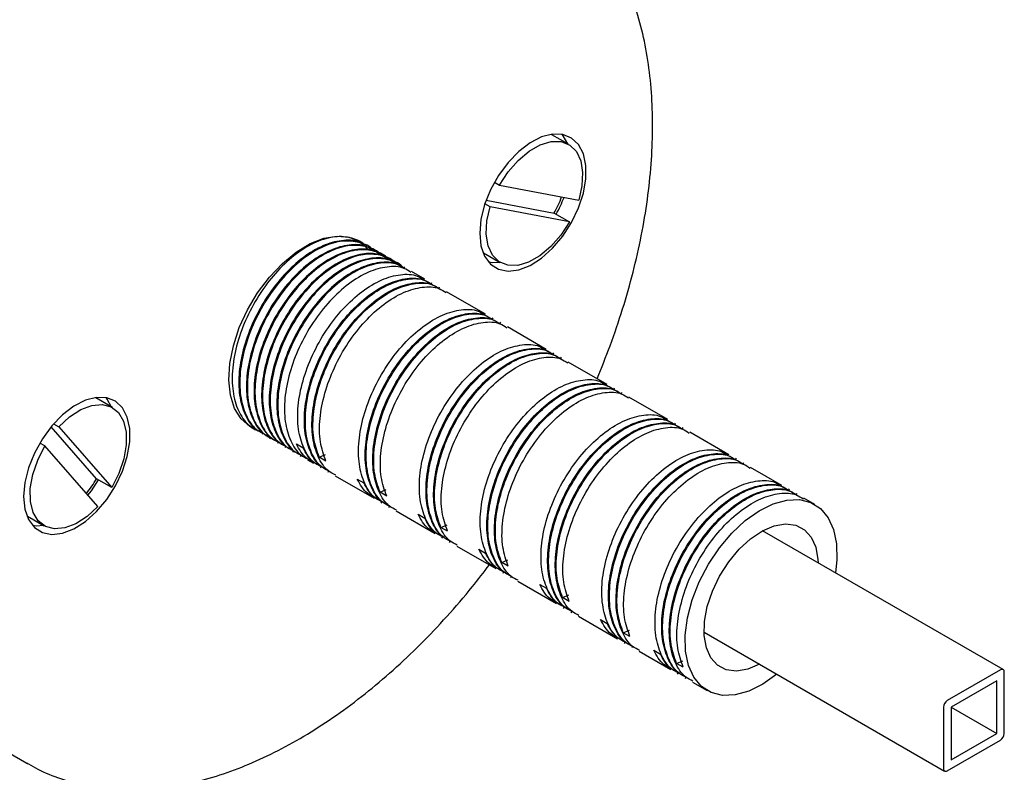
# Model space of a CAD drawing. Units: millimetres. Extents: x 12 to 759, y 16 to 794.
# Drawn here: x 183 to 275, y 575 to 645 of the extents above; entities that cross this region are included whole.
import ezdxf

# ---------------------------------------------------------------- set-up
doc = ezdxf.new("R2010")
doc.units = ezdxf.units.MM

msp = doc.modelspace()

# ---------------------------------------------------------------- linework, layer by layer
at = {"color": 7, "linetype": 'Continuous', "lineweight": 25}
for p, q in [((234.032, 633.425), (232.476, 634.323)), ((227.143, 629.901), (227.609, 629.632)), ((227.609, 629.632), (234.973, 628.231)), ((226.74, 627.62), (226.252, 627.902)), ((226.371, 628.238), (232.69, 627.036)), ((234.104, 626.22), (226.74, 627.62)), ((232.69, 627.036), (234.104, 626.22)), ((215.253, 623.988), (215.165, 624.039)), ((215.96, 623.58), (215.872, 623.631)), ((216.667, 623.171), (216.579, 623.222)), ((217.374, 622.763), (217.286, 622.814)), ((226.126, 623.324), (227.682, 622.426)), ((218.081, 622.355), (217.993, 622.406)), ((218.789, 621.947), (218.7, 621.998)), ((220.645, 620.875), (219.407, 621.59)), ((221.352, 620.467), (221.263, 620.518)), ((222.059, 620.059), (221.971, 620.11)), ((226.302, 617.61), (222.678, 619.702)), ((227.009, 617.201), (226.92, 617.252)), ((227.716, 616.793), (227.627, 616.844)), ((231.958, 614.344), (228.335, 616.436)), ((232.666, 613.936), (232.577, 613.987)), ((233.373, 613.528), (233.284, 613.579)), ((237.615, 611.078), (233.991, 613.17)), ((238.322, 610.67), (238.234, 610.721)), ((239.03, 610.262), (238.941, 610.313)), ((191.605, 608.933), (190.05, 609.831)), ((243.272, 607.813), (239.648, 609.905)), ((186.131, 607.413), (186.618, 607.131)), ((243.979, 607.405), (243.891, 607.456)), ((190.132, 602.314), (185.904, 607.147)), ((186.618, 607.131), (191.546, 601.498)), ((204.503, 607.101), (204.9, 606.871)), ((205.519, 606.514), (205.607, 606.463)), ((244.686, 606.996), (244.598, 607.047)), ((248.929, 604.547), (245.305, 606.639)), ((185.315, 605.369), (184.848, 605.638)), ((190.242, 599.735), (185.315, 605.369)), ((206.226, 606.106), (206.315, 606.055)), ((206.933, 605.697), (207.022, 605.646)), ((208.716, 605.546), (209.334, 605.189)), ((207.64, 605.289), (207.729, 605.238)), ((208.347, 604.881), (208.436, 604.83)), ((209.055, 604.473), (209.143, 604.422)), ((210.837, 604.321), (211.412, 604.567)), ((209.762, 604.065), (210.292, 603.758)), ((211.456, 603.964), (210.837, 604.321)), ((249.636, 604.139), (249.548, 604.19)), ((250.343, 603.731), (250.255, 603.782)), ((210.911, 603.401), (210.999, 603.35)), ((211.618, 602.993), (211.706, 602.942)), ((253.879, 601.69), (250.962, 603.374)), ((191.546, 601.498), (190.132, 602.314)), ((212.325, 602.585), (215.949, 600.493)), ((214.373, 602.28), (214.991, 601.923)), ((216.494, 601.056), (217.068, 601.302)), ((217.113, 600.699), (216.494, 601.056)), ((254.586, 601.282), (254.497, 601.333)), ((255.293, 600.873), (255.205, 600.924)), ((216.568, 600.136), (216.656, 600.085)), ((256.928, 599.929), (255.912, 600.516)), ((217.275, 599.727), (217.363, 599.676)), ((217.982, 599.319), (221.606, 597.227)), ((220.029, 599.015), (220.648, 598.658)), ((183.7, 598.832), (185.256, 597.934)), ((222.151, 597.79), (222.725, 598.036)), ((222.769, 597.433), (222.151, 597.79)), ((274.452, 584.559), (252.077, 597.476)), ((147.57, 596.667), (183.633, 575.848)), ((222.224, 596.87), (222.313, 596.819)), ((222.932, 596.462), (223.02, 596.411)), ((223.639, 596.054), (227.263, 593.962)), ((225.686, 595.749), (226.305, 595.392)), ((227.808, 594.524), (228.382, 594.77)), ((228.426, 594.167), (227.808, 594.524)), ((227.881, 593.604), (227.97, 593.553)), ((228.588, 593.196), (228.677, 593.145)), ((229.296, 592.788), (232.919, 590.696)), ((231.343, 592.483), (231.962, 592.126)), ((233.464, 591.259), (234.039, 591.505)), ((234.083, 590.902), (233.464, 591.259)), ((233.538, 590.339), (233.627, 590.288)), ((234.245, 589.931), (234.334, 589.879)), ((234.952, 589.522), (238.576, 587.43)), ((237, 589.218), (237.619, 588.861)), ((239.121, 587.993), (239.696, 588.239)), ((239.74, 587.636), (239.121, 587.993)), ((246.627, 588.036), (269.003, 575.119)), ((239.195, 587.073), (239.283, 587.022)), ((239.902, 586.665), (239.991, 586.614)), ((240.609, 586.257), (243.526, 584.573)), ((241.95, 586.36), (242.568, 586.003)), ((244.071, 585.136), (244.646, 585.382)), ((244.69, 584.779), (244.071, 585.136)), ((274.202, 584.534), (269.253, 581.677)), ((274.556, 578.614), (274.556, 584.33)), ((244.145, 584.216), (244.233, 584.165)), ((244.852, 583.807), (244.94, 583.756)), ((245.559, 583.399), (246.929, 582.608)), ((273.849, 583.513), (269.606, 581.064)), ((273.849, 578.614), (273.849, 583.513)), ((268.899, 581.064), (268.899, 575.348)), ((269.606, 581.064), (269.606, 576.165)), ((269.606, 581.063), (273.849, 578.614)), ((269.253, 575.144), (274.202, 578.002)), ((269.606, 576.165), (273.849, 578.614)), ((183.773, 575.768), (183.633, 575.848))]:
    msp.add_line(p, q, dxfattribs=at)
at = {"color": 7, "linetype": 'Continuous', "lineweight": 25, "flags": 128}
for points in [[(225.766, 625.15), (225.881, 623.988), (226.223, 623.014), (226.775, 622.273), (227.511, 621.801), (228.397, 621.619), (229.391, 621.735), (230.447, 622.145), (231.516, 622.829), (232.548, 623.755), (233.493, 624.88), (234.309, 626.151), (234.957, 627.509), (235.406, 628.89), (235.636, 630.23), (235.636, 631.466), (235.406, 632.54), (234.957, 633.402), (234.309, 634.012), (233.493, 634.342), (232.548, 634.375), (231.516, 634.11), (230.447, 633.56), (229.391, 632.75), (228.397, 631.719), (227.511, 630.514), (226.775, 629.191), (226.223, 627.814), (225.881, 626.445), (225.766, 625.15)], [(233.949, 633.473), (233.542, 634.219), (233.436, 634.353)], [(227.609, 629.632), (228.411, 630.862), (229.345, 631.935), (230.36, 632.792), (231.401, 633.387), (232.414, 633.688), (233.342, 633.679), (234.137, 633.36), (234.755, 632.749), (235.164, 631.878), (235.34, 630.794), (235.276, 629.557), (234.973, 628.231)], [(234.104, 626.22), (233.302, 624.989), (232.369, 623.916), (231.354, 623.059), (230.312, 622.464), (229.3, 622.163), (228.371, 622.172), (227.577, 622.491), (226.958, 623.102), (226.55, 623.973), (226.373, 625.057), (226.438, 626.295), (226.74, 627.62)], [(204.503, 607.101), (204.39, 607.169), (203.579, 607.881), (202.97, 608.863), (202.584, 610.079), (202.433, 611.488), (202.523, 613.043), (202.85, 614.691), (203.404, 616.375), (204.166, 618.038), (205.11, 619.624), (206.203, 621.078), (207.408, 622.351), (208.685, 623.4), (209.989, 624.188), (211.277, 624.69), (212.504, 624.887), (213.63, 624.774), (214.614, 624.354), (215.296, 623.786)], [(226.581, 622.478), (226.983, 622.435), (227.599, 622.474)], [(183.339, 600.658), (183.455, 599.496), (183.797, 598.522), (184.349, 597.781), (185.085, 597.309), (185.971, 597.127), (186.965, 597.243), (188.021, 597.653), (189.09, 598.337), (190.121, 599.263), (191.067, 600.388), (191.883, 601.659), (192.53, 603.017), (192.98, 604.398), (193.21, 605.738), (193.21, 606.974), (192.98, 608.048), (192.53, 608.91), (191.883, 609.52), (191.067, 609.849), (190.121, 609.882), (189.09, 609.618), (188.021, 609.068), (186.965, 608.258), (185.971, 607.226), (185.085, 606.021), (184.349, 604.699), (183.797, 603.322), (183.455, 601.953), (183.339, 600.658)], [(186.618, 607.131), (187.614, 608.06), (188.653, 608.741), (189.681, 609.135), (190.641, 609.223), (191.482, 608.999), (192.159, 608.475), (192.635, 607.68), (192.885, 606.657), (192.895, 605.46), (192.665, 604.154), (192.207, 602.809), (191.546, 601.498)], [(191.523, 608.98), (191.116, 609.727), (191.009, 609.861)], [(190.242, 599.735), (189.247, 598.806), (188.208, 598.126), (187.18, 597.732), (186.22, 597.644), (185.379, 597.868), (184.702, 598.391), (184.226, 599.186), (183.976, 600.21), (183.966, 601.407), (184.196, 602.713), (184.654, 604.057), (185.315, 605.369)], [(189.327, 600.782), (189.653, 601.204), (190.315, 602.208)], [(253.397, 584.129), (253.391, 584.124), (252.095, 583.202), (250.793, 582.554), (249.53, 582.203), (248.348, 582.161), (247.289, 582.429), (246.387, 582.997), (245.675, 583.848), (245.175, 584.951), (244.905, 586.27), (244.874, 587.759), (245.084, 589.367), (245.527, 591.04), (246.187, 592.721), (247.043, 594.352), (248.066, 595.878), (249.22, 597.248), (250.466, 598.414), (251.762, 599.336), (253.064, 599.984), (254.327, 600.335), (255.509, 600.377), (256.568, 600.109), (257.47, 599.54), (258.183, 598.69), (258.682, 597.586), (258.952, 596.268), (258.983, 594.779), (258.846, 593.568)], [(251.781, 585.062), (250.693, 584.6), (249.647, 584.423), (248.702, 584.546), (247.897, 584.963), (247.269, 585.655), (246.844, 586.592), (246.642, 587.734), (246.67, 589.03), (246.929, 590.424), (247.406, 591.856), (248.08, 593.261), (248.923, 594.579), (249.897, 595.753), (250.96, 596.731), (252.065, 597.47), (253.165, 597.938), (254.21, 598.114), (255.155, 597.992), (255.96, 597.575), (256.588, 596.883), (257.013, 595.946), (257.215, 594.804), (257.23, 594.501)], [(184.154, 597.986), (184.556, 597.943), (185.173, 597.982)]]:
    msp.add_lwpolyline(points, dxfattribs=at)
at = {"color": 7, "linetype": 'Continuous', "lineweight": 25}
for centre, radius, start, end in [((223.359, 632.27), 10.699, 330.71368, 339.55947), ((222.563, 632.728), 11.829, 330.65023, 339.01068), ((180.951, 607.732), 10.66, 320.51048, 329.45603), ((274.34, 584.365), 0.218, 350.78596, 129.20329), ((269.667, 581.029), 0.768, 122.60548, 177.39452), ((273.788, 578.649), 0.768, 302.60548, 357.39452), ((269.115, 575.313), 0.218, 170.78596, 309.20329)]:
    msp.add_arc(centre, radius, start, end, dxfattribs=at)
for points, knots in [([(236.676, 611.621), (237.092, 612.641), (237.97, 614.797), (239.084, 618.113), (240.059, 621.536), (240.829, 624.936), (241.394, 628.292), (241.746, 631.584), (241.882, 634.794), (241.798, 637.901), (241.492, 640.887), (240.962, 643.731), (240.209, 646.411), (239.237, 648.908), (238.052, 651.2), (236.665, 653.268), (235.092, 655.101), (233.337, 656.664), (231.906, 657.718), (231.02, 658.162), (230.823, 658.261)], [0, 0, 0, 0, 0.052565, 0.111086, 0.169666, 0.228318, 0.287052, 0.345875, 0.404788, 0.463781, 0.522824, 0.581838, 0.640722, 0.699337, 0.757521, 0.81512, 0.87204, 0.928286, 0.983983, 1, 1, 1, 1]), ([(215.286, 623.746), (215.24, 623.815), (214.902, 624.333), (213.89, 624.763), (212.331, 624.927), (210.549, 624.418), (208.714, 623.324), (206.94, 621.706), (205.351, 619.679), (204.062, 617.373), (203.159, 614.95), (202.705, 612.573), (202.735, 610.396), (203.254, 608.589), (204.165, 607.244), (205.064, 606.829), (205.495, 606.629)], [0, 0, 0, 0, 0.011981, 0.089351, 0.1654, 0.241449, 0.318819, 0.394868, 0.470917, 0.548287, 0.624337, 0.700386, 0.777756, 0.853805, 0.929854, 1, 1, 1, 1]), ([(215.121, 623.963), (214.913, 624.102), (214.298, 624.515), (212.932, 624.543), (211.172, 624.069), (209.331, 622.965), (207.559, 621.349), (205.97, 619.321), (204.681, 617.016), (203.778, 614.593), (203.324, 612.217), (203.351, 610.036), (203.88, 608.242), (204.635, 607.048), (205.329, 606.705), (205.563, 606.59)], [0, 0, 0, 0, 0.042247, 0.1251, 0.207954, 0.292247, 0.3751, 0.457954, 0.542247, 0.6251, 0.707954, 0.792247, 0.8751, 0.957954, 1, 1, 1, 1]), ([(215.867, 623.521), (215.862, 623.528), (215.557, 623.973), (214.591, 624.346), (213.04, 624.522), (211.255, 624.009), (209.421, 622.916), (207.647, 621.297), (206.058, 619.27), (204.769, 616.965), (203.866, 614.542), (203.412, 612.166), (203.44, 609.985), (203.968, 608.191), (204.723, 606.997), (205.417, 606.654), (205.651, 606.539)], [0, 0, 0, 0, 0.001216, 0.082009, 0.161423, 0.240837, 0.32163, 0.401044, 0.480458, 0.561251, 0.640665, 0.720079, 0.800872, 0.880286, 0.9597, 1, 1, 1, 1]), ([(215.828, 623.555), (215.62, 623.694), (215.005, 624.107), (213.639, 624.134), (211.879, 623.66), (210.039, 622.557), (208.266, 620.941), (206.677, 618.913), (205.388, 616.608), (204.485, 614.185), (204.031, 611.808), (204.059, 609.628), (204.587, 607.834), (205.342, 606.639), (206.036, 606.297), (206.27, 606.181)], [0, 0, 0, 0, 0.042247, 0.1251, 0.207954, 0.292247, 0.3751, 0.457954, 0.542247, 0.6251, 0.707954, 0.792247, 0.8751, 0.957954, 1, 1, 1, 1]), ([(216.574, 623.113), (216.569, 623.12), (216.264, 623.565), (215.298, 623.938), (213.747, 624.113), (211.962, 623.601), (210.128, 622.508), (208.354, 620.889), (206.766, 618.862), (205.476, 616.557), (204.573, 614.134), (204.119, 611.757), (204.149, 609.579), (204.669, 607.773), (205.579, 606.428), (206.478, 606.012), (206.909, 605.813)], [0, 0, 0, 0, 0.001177, 0.079393, 0.156274, 0.233154, 0.31137, 0.388251, 0.465132, 0.543348, 0.620229, 0.697109, 0.775325, 0.852206, 0.929087, 1, 1, 1, 1]), ([(216.535, 623.147), (216.327, 623.286), (215.712, 623.699), (214.346, 623.726), (212.586, 623.252), (210.746, 622.149), (208.973, 620.533), (207.384, 618.505), (206.095, 616.2), (205.192, 613.776), (204.738, 611.4), (204.766, 609.219), (205.294, 607.426), (206.049, 606.231), (206.743, 605.889), (206.977, 605.773)], [0, 0, 0, 0, 0.042247, 0.1251, 0.207954, 0.292247, 0.3751, 0.457954, 0.542247, 0.6251, 0.707954, 0.792247, 0.8751, 0.957954, 1, 1, 1, 1]), ([(217.281, 622.705), (217.276, 622.711), (216.971, 623.157), (216.005, 623.53), (214.454, 623.705), (212.67, 623.193), (210.835, 622.1), (209.061, 620.481), (207.473, 618.454), (206.183, 616.149), (205.28, 613.725), (204.826, 611.349), (204.854, 609.168), (205.382, 607.375), (206.137, 606.18), (206.832, 605.838), (207.065, 605.722)], [0, 0, 0, 0, 0.001216, 0.082009, 0.161423, 0.240837, 0.32163, 0.401044, 0.480458, 0.561251, 0.640665, 0.720079, 0.800872, 0.880286, 0.9597, 1, 1, 1, 1]), ([(217.242, 622.738), (217.035, 622.878), (216.419, 623.29), (215.054, 623.318), (213.294, 622.844), (211.453, 621.74), (209.68, 620.124), (208.091, 618.097), (206.802, 615.791), (205.899, 613.368), (205.445, 610.992), (205.473, 608.811), (206.001, 607.018), (206.756, 605.823), (207.45, 605.48), (207.684, 605.365)], [0, 0, 0, 0, 0.042247, 0.1251, 0.207954, 0.292247, 0.3751, 0.457954, 0.542247, 0.6251, 0.707954, 0.792247, 0.8751, 0.957954, 1, 1, 1, 1]), ([(217.988, 622.297), (217.983, 622.303), (217.679, 622.748), (216.712, 623.121), (215.161, 623.297), (213.377, 622.785), (211.543, 621.692), (209.768, 620.073), (208.18, 618.046), (206.891, 615.74), (205.988, 613.317), (205.533, 610.941), (205.561, 608.76), (206.089, 606.967), (206.844, 605.772), (207.539, 605.429), (207.773, 605.314)], [0, 0, 0, 0, 0.001216, 0.082009, 0.161423, 0.240837, 0.32163, 0.401044, 0.480458, 0.561251, 0.640665, 0.720079, 0.800872, 0.880286, 0.9597, 1, 1, 1, 1]), ([(217.949, 622.33), (217.742, 622.47), (217.127, 622.882), (215.761, 622.91), (214.001, 622.436), (212.16, 621.332), (210.387, 619.716), (208.798, 617.688), (207.509, 615.383), (206.606, 612.96), (206.152, 610.584), (206.18, 608.403), (206.708, 606.61), (207.463, 605.415), (208.157, 605.072), (208.391, 604.957)], [0, 0, 0, 0, 0.042247, 0.1251, 0.207954, 0.292247, 0.3751, 0.457954, 0.542247, 0.6251, 0.707954, 0.792247, 0.8751, 0.957954, 1, 1, 1, 1]), ([(218.695, 621.888), (218.69, 621.895), (218.386, 622.34), (217.419, 622.713), (215.868, 622.889), (214.084, 622.377), (212.25, 621.283), (210.475, 619.665), (208.887, 617.638), (207.598, 615.332), (206.695, 612.909), (206.241, 610.533), (206.268, 608.352), (206.797, 606.559), (207.551, 605.364), (208.246, 605.021), (208.48, 604.906)], [0, 0, 0, 0, 0.001216, 0.082009, 0.161423, 0.240837, 0.32163, 0.401044, 0.480458, 0.561251, 0.640665, 0.720079, 0.800872, 0.880286, 0.9597, 1, 1, 1, 1]), ([(218.656, 621.922), (218.449, 622.061), (217.834, 622.474), (216.468, 622.502), (214.708, 622.028), (212.867, 620.924), (211.094, 619.308), (209.506, 617.28), (208.216, 614.975), (207.313, 612.552), (206.859, 610.176), (206.887, 607.995), (207.415, 606.201), (208.17, 605.007), (208.865, 604.664), (209.098, 604.549)], [0, 0, 0, 0, 0.042247, 0.1251, 0.207954, 0.292247, 0.3751, 0.457954, 0.542247, 0.6251, 0.707954, 0.792247, 0.8751, 0.957954, 1, 1, 1, 1]), ([(218.745, 621.871), (218.537, 622.01), (217.922, 622.423), (216.556, 622.451), (214.796, 621.976), (212.955, 620.873), (211.183, 619.257), (209.594, 617.229), (208.305, 614.924), (207.402, 612.501), (206.948, 610.125), (206.975, 607.944), (207.504, 606.15), (208.259, 604.956), (208.953, 604.613), (209.187, 604.498)], [0, 0, 0, 0, 0.042247, 0.1251, 0.207954, 0.292247, 0.3751, 0.457954, 0.542247, 0.6251, 0.707954, 0.792247, 0.8751, 0.957954, 1, 1, 1, 1]), ([(219.364, 621.514), (219.156, 621.653), (218.541, 622.066), (217.175, 622.093), (215.415, 621.619), (213.574, 620.516), (211.801, 618.9), (210.213, 616.872), (208.923, 614.567), (208.02, 612.144), (207.566, 609.767), (207.594, 607.587), (208.122, 605.793), (208.877, 604.598), (209.572, 604.256), (209.805, 604.14)], [0, 0, 0, 0, 0.042247, 0.1251, 0.207954, 0.292247, 0.3751, 0.457954, 0.542247, 0.6251, 0.707954, 0.792247, 0.8751, 0.957954, 1, 1, 1, 1]), ([(211.043, 603.426), (210.809, 603.541), (210.115, 603.884), (209.36, 605.079), (208.832, 606.872), (208.804, 609.053), (209.258, 611.429), (210.161, 613.852), (211.45, 616.158), (213.039, 618.186), (214.812, 619.801), (216.652, 620.905), (218.412, 621.379), (219.778, 621.351), (220.393, 620.939), (220.601, 620.799)], [0, 0, 0, 0, 0.042046, 0.1249, 0.207753, 0.292046, 0.3749, 0.457753, 0.542046, 0.6249, 0.707753, 0.792046, 0.8749, 0.957753, 1, 1, 1, 1]), ([(211.662, 603.069), (211.428, 603.184), (210.733, 603.527), (209.979, 604.722), (209.45, 606.515), (209.423, 608.696), (209.877, 611.072), (210.78, 613.495), (212.069, 615.801), (213.657, 617.828), (215.43, 619.444), (217.271, 620.548), (219.031, 621.022), (220.397, 620.994), (221.012, 620.582), (221.22, 620.442)], [0, 0, 0, 0, 0.042046, 0.1249, 0.207753, 0.292046, 0.3749, 0.457753, 0.542046, 0.6249, 0.707753, 0.792046, 0.8749, 0.957753, 1, 1, 1, 1]), ([(211.75, 603.018), (211.516, 603.133), (210.822, 603.476), (210.067, 604.671), (209.539, 606.464), (209.511, 608.645), (209.965, 611.021), (210.868, 613.444), (212.157, 615.75), (213.746, 617.777), (215.519, 619.393), (217.359, 620.497), (219.119, 620.971), (220.485, 620.943), (221.1, 620.531), (221.308, 620.391)], [0, 0, 0, 0, 0.042046, 0.1249, 0.207753, 0.292046, 0.3749, 0.457753, 0.542046, 0.6249, 0.707753, 0.792046, 0.8749, 0.957753, 1, 1, 1, 1]), ([(212.369, 602.661), (212.135, 602.776), (211.441, 603.119), (210.686, 604.313), (210.157, 606.107), (210.13, 608.288), (210.584, 610.664), (211.487, 613.087), (212.776, 615.392), (214.365, 617.42), (216.137, 619.036), (217.978, 620.14), (219.738, 620.614), (221.104, 620.586), (221.719, 620.173), (221.927, 620.034)], [0, 0, 0, 0, 0.042046, 0.1249, 0.207753, 0.292046, 0.3749, 0.457753, 0.542046, 0.6249, 0.707753, 0.792046, 0.8749, 0.957753, 1, 1, 1, 1]), ([(210.837, 604.321), (210.635, 604.891), (210.229, 606.04), (210.223, 608.241), (210.671, 610.612), (211.575, 613.036), (212.864, 615.341), (214.453, 617.369), (216.226, 618.985), (218.066, 620.089), (219.827, 620.563), (221.192, 620.535), (221.808, 620.122), (222.015, 619.983)], [0, 0, 0, 0, 0.0946791, 0.1910024, 0.2856815, 0.3803606, 0.4766839, 0.571363, 0.6660421, 0.7623654, 0.8570445, 0.9517236, 1, 1, 1, 1]), ([(211.456, 603.964), (211.254, 604.534), (210.847, 605.683), (210.841, 607.884), (211.29, 610.255), (212.194, 612.679), (213.483, 614.984), (215.072, 617.012), (216.844, 618.628), (218.685, 619.731), (220.445, 620.206), (221.811, 620.178), (222.426, 619.765), (222.634, 619.626)], [0, 0, 0, 0, 0.094679, 0.191002, 0.285682, 0.380361, 0.476684, 0.571363, 0.666042, 0.762365, 0.857045, 0.951724, 1, 1, 1, 1]), ([(216.7, 600.16), (216.466, 600.276), (215.772, 600.618), (215.017, 601.813), (214.488, 603.607), (214.461, 605.787), (214.915, 608.164), (215.818, 610.587), (217.107, 612.892), (218.696, 614.92), (220.468, 616.536), (222.309, 617.639), (224.069, 618.113), (225.435, 618.086), (226.05, 617.673), (226.258, 617.534)], [0, 0, 0, 0, 0.042046, 0.1249, 0.207753, 0.292046, 0.3749, 0.457753, 0.542046, 0.6249, 0.707753, 0.792046, 0.8749, 0.957753, 1, 1, 1, 1]), ([(217.318, 599.803), (217.085, 599.919), (216.39, 600.261), (215.635, 601.456), (215.107, 603.249), (215.079, 605.43), (215.533, 607.807), (216.436, 610.23), (217.726, 612.535), (219.314, 614.563), (221.087, 616.179), (222.928, 617.282), (224.688, 617.756), (226.054, 617.729), (226.669, 617.316), (226.877, 617.177)], [0, 0, 0, 0, 0.042046, 0.1249, 0.207753, 0.292046, 0.3749, 0.457753, 0.542046, 0.6249, 0.707753, 0.792046, 0.8749, 0.957753, 1, 1, 1, 1]), ([(217.407, 599.752), (217.173, 599.868), (216.479, 600.21), (215.724, 601.405), (215.196, 603.198), (215.168, 605.379), (215.622, 607.755), (216.525, 610.179), (217.814, 612.484), (219.403, 614.512), (221.176, 616.128), (223.016, 617.231), (224.776, 617.705), (226.142, 617.678), (226.757, 617.265), (226.965, 617.126)], [0, 0, 0, 0, 0.042046, 0.1249, 0.207753, 0.292046, 0.3749, 0.457753, 0.542046, 0.6249, 0.707753, 0.792046, 0.8749, 0.957753, 1, 1, 1, 1]), ([(218.026, 599.395), (217.792, 599.51), (217.097, 599.853), (216.343, 601.048), (215.814, 602.841), (215.787, 605.022), (216.241, 607.398), (217.144, 609.821), (218.433, 612.127), (220.021, 614.154), (221.794, 615.77), (223.635, 616.874), (225.395, 617.348), (226.761, 617.32), (227.376, 616.908), (227.584, 616.768)], [0, 0, 0, 0, 0.042046, 0.1249, 0.207753, 0.292046, 0.3749, 0.457753, 0.542046, 0.6249, 0.707753, 0.792046, 0.8749, 0.957753, 1, 1, 1, 1]), ([(216.494, 601.056), (216.292, 601.625), (215.885, 602.774), (215.879, 604.975), (216.328, 607.346), (217.232, 609.771), (218.521, 612.076), (220.11, 614.103), (221.883, 615.719), (223.723, 616.823), (225.483, 617.297), (226.849, 617.269), (227.464, 616.857), (227.672, 616.717)], [0, 0, 0, 0, 0.0946791, 0.1910024, 0.2856815, 0.3803606, 0.4766839, 0.571363, 0.6660421, 0.7623654, 0.8570445, 0.9517236, 1, 1, 1, 1]), ([(217.113, 600.699), (216.911, 601.268), (216.504, 602.417), (216.498, 604.618), (216.946, 606.989), (217.851, 609.413), (219.14, 611.718), (220.728, 613.746), (222.501, 615.362), (224.342, 616.466), (226.102, 616.94), (227.468, 616.912), (228.083, 616.5), (228.291, 616.36)], [0, 0, 0, 0, 0.094679, 0.191002, 0.285682, 0.380361, 0.476684, 0.571363, 0.666042, 0.762365, 0.857045, 0.951724, 1, 1, 1, 1]), ([(222.357, 596.895), (222.123, 597.01), (221.428, 597.353), (220.674, 598.548), (220.145, 600.341), (220.118, 602.522), (220.572, 604.898), (221.475, 607.321), (222.764, 609.626), (224.352, 611.654), (226.125, 613.27), (227.966, 614.374), (229.726, 614.848), (231.092, 614.82), (231.707, 614.408), (231.915, 614.268)], [0, 0, 0, 0, 0.042046, 0.1249, 0.207753, 0.292046, 0.3749, 0.457753, 0.542046, 0.6249, 0.707753, 0.792046, 0.8749, 0.957753, 1, 1, 1, 1]), ([(222.975, 596.538), (222.742, 596.653), (222.047, 596.996), (221.292, 598.19), (220.764, 599.984), (220.736, 602.165), (221.19, 604.541), (222.093, 606.964), (223.383, 609.269), (224.971, 611.297), (226.744, 612.913), (228.585, 614.016), (230.345, 614.491), (231.711, 614.463), (232.326, 614.05), (232.533, 613.911)], [0, 0, 0, 0, 0.042046, 0.1249, 0.207753, 0.292046, 0.3749, 0.457753, 0.542046, 0.6249, 0.707753, 0.792046, 0.8749, 0.957753, 1, 1, 1, 1]), ([(223.064, 596.487), (222.83, 596.602), (222.136, 596.945), (221.381, 598.139), (220.852, 599.933), (220.825, 602.114), (221.279, 604.49), (222.182, 606.913), (223.471, 609.218), (225.06, 611.246), (226.832, 612.862), (228.673, 613.965), (230.433, 614.44), (231.799, 614.412), (232.414, 613.999), (232.622, 613.86)], [0, 0, 0, 0, 0.042046, 0.1249, 0.207753, 0.292046, 0.3749, 0.457753, 0.542046, 0.6249, 0.707753, 0.792046, 0.8749, 0.957753, 1, 1, 1, 1]), ([(223.682, 596.129), (223.449, 596.245), (222.754, 596.587), (221.999, 597.782), (221.471, 599.576), (221.443, 601.756), (221.897, 604.133), (222.8, 606.556), (224.09, 608.861), (225.678, 610.889), (227.451, 612.505), (229.292, 613.608), (231.052, 614.082), (232.418, 614.055), (233.033, 613.642), (233.241, 613.503)], [0, 0, 0, 0, 0.042046, 0.1249, 0.207753, 0.292046, 0.3749, 0.457753, 0.542046, 0.6249, 0.707753, 0.792046, 0.8749, 0.957753, 1, 1, 1, 1]), ([(222.151, 597.79), (221.949, 598.36), (221.542, 599.508), (221.536, 601.71), (221.985, 604.081), (222.889, 606.505), (224.178, 608.81), (225.767, 610.838), (227.539, 612.454), (229.38, 613.557), (231.14, 614.031), (232.506, 614.004), (233.121, 613.591), (233.329, 613.452)], [0, 0, 0, 0, 0.094679, 0.191002, 0.285682, 0.380361, 0.476684, 0.571363, 0.666042, 0.762365, 0.857045, 0.951724, 1, 1, 1, 1]), ([(222.769, 597.433), (222.568, 598.002), (222.161, 599.151), (222.155, 601.353), (222.603, 603.723), (223.508, 606.148), (224.797, 608.453), (226.385, 610.481), (228.158, 612.097), (229.999, 613.2), (231.759, 613.674), (233.125, 613.647), (233.74, 613.234), (233.948, 613.095)], [0, 0, 0, 0, 0.094679, 0.191002, 0.285682, 0.380361, 0.476684, 0.571363, 0.666042, 0.762365, 0.857045, 0.951724, 1, 1, 1, 1]), ([(228.013, 593.629), (227.78, 593.745), (227.085, 594.087), (226.33, 595.282), (225.802, 597.075), (225.774, 599.256), (226.228, 601.632), (227.131, 604.055), (228.421, 606.361), (230.009, 608.389), (231.782, 610.005), (233.623, 611.108), (235.383, 611.582), (236.749, 611.555), (237.364, 611.142), (237.572, 611.003)], [0, 0, 0, 0, 0.042046, 0.1249, 0.207753, 0.292046, 0.3749, 0.457753, 0.542046, 0.6249, 0.707753, 0.792046, 0.8749, 0.957753, 1, 1, 1, 1]), ([(228.632, 593.272), (228.398, 593.387), (227.704, 593.73), (226.949, 594.925), (226.421, 596.718), (226.393, 598.899), (226.847, 601.275), (227.75, 603.698), (229.039, 606.004), (230.628, 608.031), (232.401, 609.647), (234.242, 610.751), (236.002, 611.225), (237.368, 611.197), (237.983, 610.785), (238.19, 610.645)], [0, 0, 0, 0, 0.042046, 0.1249, 0.207753, 0.292046, 0.3749, 0.457753, 0.542046, 0.6249, 0.707753, 0.792046, 0.8749, 0.957753, 1, 1, 1, 1]), ([(228.721, 593.221), (228.487, 593.336), (227.792, 593.679), (227.038, 594.874), (226.509, 596.667), (226.481, 598.848), (226.936, 601.224), (227.839, 603.647), (229.128, 605.953), (230.716, 607.98), (232.489, 609.596), (234.33, 610.7), (236.09, 611.174), (237.456, 611.146), (238.071, 610.734), (238.279, 610.594)], [0, 0, 0, 0, 0.042046, 0.1249, 0.207753, 0.292046, 0.3749, 0.457753, 0.542046, 0.6249, 0.707753, 0.792046, 0.8749, 0.957753, 1, 1, 1, 1]), ([(229.339, 592.864), (229.105, 592.979), (228.411, 593.322), (227.656, 594.517), (227.128, 596.31), (227.1, 598.491), (227.554, 600.867), (228.457, 603.29), (229.746, 605.595), (231.335, 607.623), (233.108, 609.239), (234.949, 610.343), (236.709, 610.817), (238.075, 610.789), (238.69, 610.377), (238.897, 610.237)], [0, 0, 0, 0, 0.042046, 0.1249, 0.207753, 0.292046, 0.3749, 0.457753, 0.542046, 0.6249, 0.707753, 0.792046, 0.8749, 0.957753, 1, 1, 1, 1]), ([(227.808, 594.524), (227.606, 595.094), (227.199, 596.243), (227.193, 598.444), (227.641, 600.815), (228.546, 603.239), (229.835, 605.544), (231.423, 607.572), (233.196, 609.188), (235.037, 610.292), (236.797, 610.766), (238.163, 610.738), (238.778, 610.326), (238.986, 610.186)], [0, 0, 0, 0, 0.094679, 0.191002, 0.285682, 0.380361, 0.476684, 0.571363, 0.666042, 0.762365, 0.857045, 0.951724, 1, 1, 1, 1]), ([(228.426, 594.167), (228.225, 594.737), (227.818, 595.886), (227.812, 598.087), (228.26, 600.458), (229.165, 602.882), (230.453, 605.187), (232.042, 607.215), (233.815, 608.831), (235.656, 609.934), (237.416, 610.409), (238.782, 610.381), (239.397, 609.968), (239.605, 609.829)], [0, 0, 0, 0, 0.094679, 0.191002, 0.285682, 0.380361, 0.476684, 0.571363, 0.666042, 0.762365, 0.857045, 0.951724, 1, 1, 1, 1]), ([(233.67, 590.364), (233.437, 590.479), (232.742, 590.822), (231.987, 592.016), (231.459, 593.81), (231.431, 595.991), (231.885, 598.367), (232.788, 600.79), (234.078, 603.095), (235.666, 605.123), (237.439, 606.739), (239.28, 607.842), (241.04, 608.317), (242.406, 608.289), (243.021, 607.876), (243.228, 607.737)], [0, 0, 0, 0, 0.042046, 0.1249, 0.207753, 0.292046, 0.3749, 0.457753, 0.542046, 0.6249, 0.707753, 0.792046, 0.8749, 0.957753, 1, 1, 1, 1]), ([(234.289, 590.006), (234.055, 590.122), (233.361, 590.464), (232.606, 591.659), (232.078, 593.453), (232.05, 595.633), (232.504, 598.01), (233.407, 600.433), (234.696, 602.738), (236.285, 604.766), (238.058, 606.382), (239.898, 607.485), (241.658, 607.959), (243.024, 607.932), (243.639, 607.519), (243.847, 607.38)], [0, 0, 0, 0, 0.042046, 0.1249, 0.207753, 0.292046, 0.3749, 0.457753, 0.542046, 0.6249, 0.707753, 0.792046, 0.8749, 0.957753, 1, 1, 1, 1]), ([(234.377, 589.955), (234.144, 590.071), (233.449, 590.413), (232.694, 591.608), (232.166, 593.402), (232.138, 595.582), (232.592, 597.959), (233.495, 600.382), (234.785, 602.687), (236.373, 604.715), (238.146, 606.331), (239.987, 607.434), (241.747, 607.908), (243.113, 607.881), (243.728, 607.468), (243.936, 607.329)], [0, 0, 0, 0, 0.042046, 0.1249, 0.207753, 0.292046, 0.3749, 0.457753, 0.542046, 0.6249, 0.707753, 0.792046, 0.8749, 0.957753, 1, 1, 1, 1]), ([(234.996, 589.598), (234.762, 589.713), (234.068, 590.056), (233.313, 591.251), (232.785, 593.044), (232.757, 595.225), (233.211, 597.601), (234.114, 600.024), (235.403, 602.33), (236.992, 604.358), (238.765, 605.973), (240.606, 607.077), (242.366, 607.551), (243.731, 607.524), (244.347, 607.111), (244.554, 606.972)], [0, 0, 0, 0, 0.042046, 0.1249, 0.207753, 0.292046, 0.3749, 0.457753, 0.542046, 0.6249, 0.707753, 0.792046, 0.8749, 0.957753, 1, 1, 1, 1]), ([(233.464, 591.259), (233.263, 591.828), (232.856, 592.977), (232.85, 595.178), (233.298, 597.549), (234.203, 599.974), (235.492, 602.279), (237.08, 604.307), (238.853, 605.922), (240.694, 607.026), (242.454, 607.5), (243.82, 607.472), (244.435, 607.06), (244.643, 606.921)], [0, 0, 0, 0, 0.0946791, 0.1910024, 0.2856815, 0.3803606, 0.4766839, 0.571363, 0.6660421, 0.7623654, 0.8570445, 0.9517236, 1, 1, 1, 1]), ([(234.083, 590.902), (233.882, 591.471), (233.475, 592.62), (233.469, 594.821), (233.917, 597.192), (234.822, 599.617), (236.11, 601.922), (237.699, 603.949), (239.472, 605.565), (241.313, 606.669), (243.073, 607.143), (244.439, 607.115), (245.054, 606.703), (245.261, 606.563)], [0, 0, 0, 0, 0.094679, 0.191002, 0.285682, 0.380361, 0.476684, 0.571363, 0.666042, 0.762365, 0.857045, 0.951724, 1, 1, 1, 1]), ([(210.336, 603.834), (210.1, 603.948), (209.4, 604.286), (208.989, 605.043), (208.716, 605.546)], [0, 0, 0, 0, 0.336638, 1, 1, 1, 1]), ([(210.954, 603.477), (210.719, 603.591), (210.019, 603.928), (209.608, 604.686), (209.334, 605.189)], [0, 0, 0, 0, 0.336638, 1, 1, 1, 1]), ([(239.327, 587.098), (239.093, 587.213), (238.399, 587.556), (237.644, 588.751), (237.116, 590.544), (237.088, 592.725), (237.542, 595.101), (238.445, 597.524), (239.734, 599.83), (241.323, 601.857), (243.096, 603.473), (244.937, 604.577), (246.697, 605.051), (248.063, 605.023), (248.678, 604.611), (248.885, 604.471)], [0, 0, 0, 0, 0.042046, 0.1249, 0.207753, 0.292046, 0.3749, 0.457753, 0.542046, 0.6249, 0.707753, 0.792046, 0.8749, 0.957753, 1, 1, 1, 1]), ([(239.946, 586.741), (239.712, 586.856), (239.018, 587.199), (238.263, 588.393), (237.735, 590.187), (237.707, 592.368), (238.161, 594.744), (239.064, 597.167), (240.353, 599.472), (241.942, 601.5), (243.715, 603.116), (245.555, 604.22), (247.315, 604.694), (248.681, 604.666), (249.296, 604.253), (249.504, 604.114)], [0, 0, 0, 0, 0.042046, 0.1249, 0.207753, 0.292046, 0.3749, 0.457753, 0.542046, 0.6249, 0.707753, 0.792046, 0.8749, 0.957753, 1, 1, 1, 1]), ([(240.034, 586.69), (239.8, 586.805), (239.106, 587.148), (238.351, 588.342), (237.823, 590.136), (237.795, 592.317), (238.249, 594.693), (239.152, 597.116), (240.441, 599.421), (242.03, 601.449), (243.803, 603.065), (245.644, 604.169), (247.404, 604.643), (248.77, 604.615), (249.385, 604.202), (249.592, 604.063)], [0, 0, 0, 0, 0.042046, 0.1249, 0.207753, 0.292046, 0.3749, 0.457753, 0.542046, 0.6249, 0.707753, 0.792046, 0.8749, 0.957753, 1, 1, 1, 1]), ([(240.653, 586.333), (240.419, 586.448), (239.725, 586.791), (238.97, 587.985), (238.442, 589.779), (238.414, 591.96), (238.868, 594.336), (239.771, 596.759), (241.06, 599.064), (242.649, 601.092), (244.422, 602.708), (246.262, 603.811), (248.022, 604.286), (249.388, 604.258), (250.003, 603.845), (250.211, 603.706)], [0, 0, 0, 0, 0.042046, 0.1249, 0.207753, 0.292046, 0.3749, 0.457753, 0.542046, 0.6249, 0.707753, 0.792046, 0.8749, 0.957753, 1, 1, 1, 1]), ([(239.121, 587.993), (238.92, 588.563), (238.513, 589.712), (238.507, 591.913), (238.955, 594.284), (239.86, 596.708), (241.148, 599.013), (242.737, 601.041), (244.51, 602.657), (246.351, 603.76), (248.111, 604.235), (249.477, 604.207), (250.092, 603.794), (250.299, 603.655)], [0, 0, 0, 0, 0.094679, 0.191002, 0.285682, 0.380361, 0.476684, 0.571363, 0.666042, 0.762365, 0.857045, 0.951724, 1, 1, 1, 1]), ([(239.74, 587.636), (239.538, 588.206), (239.132, 589.354), (239.126, 591.556), (239.574, 593.926), (240.478, 596.351), (241.767, 598.656), (243.356, 600.684), (245.129, 602.3), (246.969, 603.403), (248.73, 603.877), (250.095, 603.85), (250.711, 603.437), (250.918, 603.298)], [0, 0, 0, 0, 0.0946791, 0.1910024, 0.2856815, 0.3803606, 0.4766839, 0.571363, 0.6660421, 0.7623654, 0.8570445, 0.9517236, 1, 1, 1, 1]), ([(215.993, 600.569), (215.757, 600.682), (215.057, 601.02), (214.646, 601.778), (214.373, 602.28)], [0, 0, 0, 0, 0.336638, 1, 1, 1, 1]), ([(216.611, 600.211), (216.376, 600.325), (215.676, 600.663), (215.264, 601.421), (214.991, 601.923)], [0, 0, 0, 0, 0.336638, 1, 1, 1, 1]), ([(244.277, 584.24), (244.043, 584.356), (243.349, 584.698), (242.594, 585.893), (242.066, 587.687), (242.038, 589.867), (242.492, 592.244), (243.395, 594.667), (244.684, 596.972), (246.273, 599), (248.046, 600.616), (249.886, 601.719), (251.646, 602.194), (253.012, 602.166), (253.627, 601.753), (253.835, 601.614)], [0, 0, 0, 0, 0.042046, 0.1249, 0.207753, 0.292046, 0.3749, 0.457753, 0.542046, 0.6249, 0.707753, 0.792046, 0.8749, 0.957753, 1, 1, 1, 1]), ([(244.896, 583.883), (244.662, 583.999), (243.967, 584.341), (243.213, 585.536), (242.684, 587.329), (242.657, 589.51), (243.111, 591.887), (244.014, 594.31), (245.303, 596.615), (246.891, 598.643), (248.664, 600.259), (250.505, 601.362), (252.265, 601.836), (253.631, 601.809), (254.246, 601.396), (254.454, 601.257)], [0, 0, 0, 0, 0.042046, 0.1249, 0.207753, 0.292046, 0.3749, 0.457753, 0.542046, 0.6249, 0.707753, 0.792046, 0.8749, 0.957753, 1, 1, 1, 1]), ([(244.984, 583.832), (244.75, 583.948), (244.056, 584.29), (243.301, 585.485), (242.773, 587.278), (242.745, 589.459), (243.199, 591.836), (244.102, 594.259), (245.391, 596.564), (246.98, 598.592), (248.753, 600.208), (250.593, 601.311), (252.353, 601.785), (253.719, 601.758), (254.334, 601.345), (254.542, 601.206)], [0, 0, 0, 0, 0.042046, 0.1249, 0.207753, 0.292046, 0.3749, 0.457753, 0.542046, 0.6249, 0.707753, 0.792046, 0.8749, 0.957753, 1, 1, 1, 1]), ([(245.603, 583.475), (245.369, 583.59), (244.675, 583.933), (243.92, 585.128), (243.391, 586.921), (243.364, 589.102), (243.818, 591.478), (244.721, 593.901), (246.01, 596.207), (247.599, 598.235), (249.371, 599.85), (251.212, 600.954), (252.972, 601.428), (254.338, 601.4), (254.953, 600.988), (255.161, 600.849)], [0, 0, 0, 0, 0.042046, 0.1249, 0.207753, 0.292046, 0.3749, 0.457753, 0.542046, 0.6249, 0.707753, 0.792046, 0.8749, 0.957753, 1, 1, 1, 1]), ([(244.071, 585.136), (243.869, 585.705), (243.463, 586.854), (243.457, 589.055), (243.905, 591.426), (244.809, 593.851), (246.098, 596.156), (247.687, 598.184), (249.46, 599.799), (251.3, 600.903), (253.061, 601.377), (254.426, 601.349), (255.042, 600.937), (255.249, 600.797)], [0, 0, 0, 0, 0.0946791, 0.1910024, 0.2856815, 0.3803606, 0.4766839, 0.571363, 0.6660421, 0.7623654, 0.8570445, 0.9517236, 1, 1, 1, 1]), ([(244.69, 584.779), (244.488, 585.348), (244.081, 586.497), (244.075, 588.698), (244.524, 591.069), (245.428, 593.494), (246.717, 595.798), (248.306, 597.826), (250.078, 599.442), (251.919, 600.546), (253.679, 601.02), (255.045, 600.992), (255.66, 600.58), (255.868, 600.44)], [0, 0, 0, 0, 0.094679, 0.191002, 0.285682, 0.380361, 0.476684, 0.571363, 0.666042, 0.762365, 0.857045, 0.951724, 1, 1, 1, 1]), ([(221.649, 597.303), (221.414, 597.417), (220.714, 597.754), (220.303, 598.512), (220.029, 599.015)], [0, 0, 0, 0, 0.336638, 1, 1, 1, 1]), ([(222.268, 596.946), (222.033, 597.059), (221.333, 597.397), (220.921, 598.155), (220.648, 598.658)], [0, 0, 0, 0, 0.336638, 1, 1, 1, 1]), ([(227.306, 594.037), (227.071, 594.151), (226.371, 594.489), (225.959, 595.246), (225.686, 595.749)], [0, 0, 0, 0, 0.336638, 1, 1, 1, 1]), ([(227.925, 593.68), (227.689, 593.794), (226.99, 594.132), (226.578, 594.889), (226.305, 595.392)], [0, 0, 0, 0, 0.336638, 1, 1, 1, 1]), ([(183.809, 575.789), (184.088, 575.622), (185.023, 575.062), (186.762, 574.383), (189, 573.752), (191.353, 573.404), (193.801, 573.322), (196.335, 573.514), (198.942, 573.979), (201.604, 574.718), (204.304, 575.726), (207.023, 576.996), (209.742, 578.519), (212.442, 580.284), (215.106, 582.276), (217.718, 584.482), (220.264, 586.886), (222.724, 589.479), (224.87, 591.95), (226.142, 593.616), (226.668, 594.305)], [0, 0, 0, 0, 0.023872, 0.079887, 0.135952, 0.192343, 0.249262, 0.306813, 0.364989, 0.423701, 0.482813, 0.542181, 0.601683, 0.661225, 0.720739, 0.7802, 0.839598, 0.898932, 0.958209, 1, 1, 1, 1]), ([(232.963, 590.772), (232.728, 590.885), (232.028, 591.223), (231.616, 591.981), (231.343, 592.483)], [0, 0, 0, 0, 0.336638, 1, 1, 1, 1]), ([(233.582, 590.415), (233.346, 590.528), (232.647, 590.866), (232.235, 591.624), (231.962, 592.126)], [0, 0, 0, 0, 0.336638, 1, 1, 1, 1]), ([(238.62, 587.506), (238.384, 587.62), (237.685, 587.957), (237.273, 588.715), (237, 589.218)], [0, 0, 0, 0, 0.336638, 1, 1, 1, 1]), ([(239.239, 587.149), (239.003, 587.263), (238.303, 587.6), (237.892, 588.358), (237.619, 588.861)], [0, 0, 0, 0, 0.336638, 1, 1, 1, 1]), ([(243.57, 584.649), (243.334, 584.762), (242.634, 585.1), (242.223, 585.858), (241.95, 586.36)], [0, 0, 0, 0, 0.336638, 1, 1, 1, 1]), ([(244.189, 584.291), (243.953, 584.405), (243.253, 584.743), (242.842, 585.501), (242.568, 586.003)], [0, 0, 0, 0, 0.336638, 1, 1, 1, 1])]:
    msp.add_open_spline(points, degree=3, knots=knots, dxfattribs=at)

doc.saveas('drawing.dxf')
